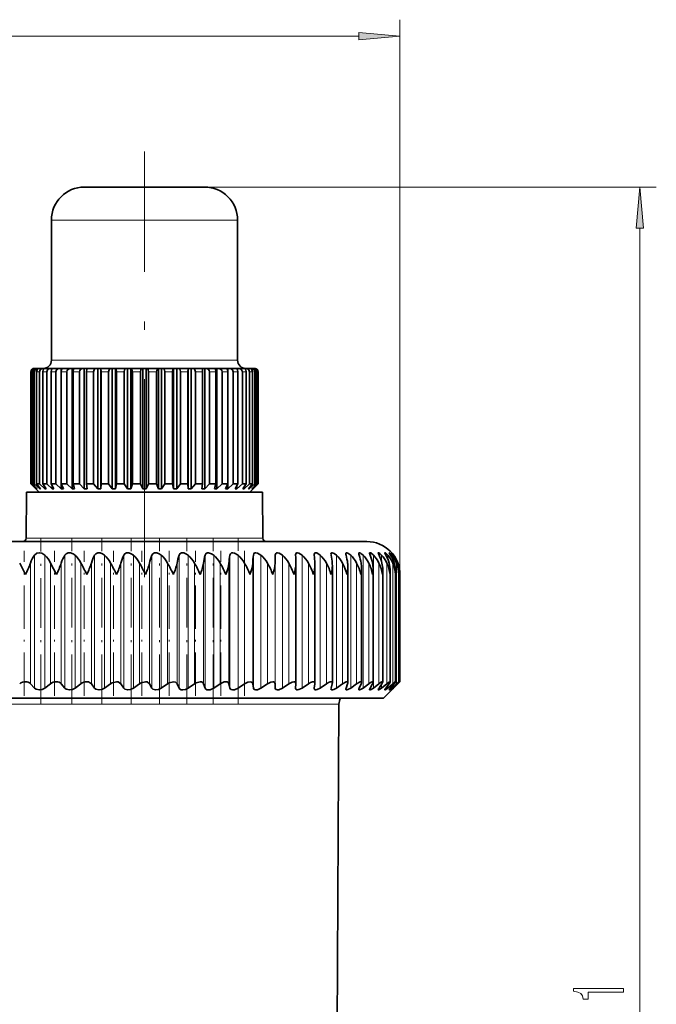
# Model space of a CAD drawing. Extents: x 0 to 210, y 0 to 297.
# Drawn here: x 115 to 154, y 168 to 228 of the extents above; entities that cross this region are included whole.
import ezdxf

# ---------------------------------------------------------------- set-up
doc = ezdxf.new("R2010")
doc.units = 0
doc.linetypes.add('DASHDOT', pattern=[18.5, 12, -3, 0.5, -3])

msp = doc.modelspace()

# ---------------------------------------------------------------- linework, layer by layer
at = {"color": 7, "lineweight": 13}
for p, q in [((138.533264, 193.976868), (138.533264, 227.628159)), ((86.023758, 226.628159), (136.042786, 226.628159)), ((126.683273, 217.476868), (154.089157, 217.476868)), ((118.074928, 215.476868), (117.38327, 215.476868)), ((128.683273, 215.476868), (118.074928, 215.476868)), ((153.089157, 118.967354), (153.089157, 214.986389)), ((118.074928, 206.976868), (117.38327, 206.976868)), ((128.683273, 206.976868), (118.074928, 206.976868)), ((116.172409, 206.276871), (116.137802, 206.276871)), ((116.346687, 206.276871), (116.243568, 206.276871)), ((116.657082, 206.276871), (116.487549, 206.276871)), ((116.977951, 206.276871), (116.864784, 206.276871)), ((117.097275, 206.276871), (116.977951, 206.276871)), ((117.65831, 206.276871), (117.367592, 206.276871)), ((118.328766, 206.276871), (117.985741, 206.276871)), ((119.094986, 206.276871), (118.706635, 206.276871)), ((119.941383, 206.276871), (119.51561, 206.276871)), ((120.850723, 206.276871), (120.396194, 206.276871)), ((121.804489, 206.276871), (121.330467, 206.276871)), ((122.783272, 206.276871), (122.2994, 206.276871)), ((123.767143, 206.276871), (123.283272, 206.276871)), ((124.736076, 206.276871), (124.262054, 206.276871)), ((125.670349, 206.276871), (125.21582, 206.276871)), ((126.550934, 206.276871), (126.12516, 206.276871)), ((127.359909, 206.276871), (126.971558, 206.276871)), ((128.080811, 206.276871), (127.737778, 206.276871)), ((128.698944, 206.276871), (128.408234, 206.276871)), ((129.201752, 206.276871), (128.969269, 206.276871)), ((129.578995, 206.276871), (129.40947, 206.276871)), ((129.822983, 206.276871), (129.719864, 206.276871)), ((129.928741, 206.276871), (129.894135, 206.276871)), ((115.845734, 196.175125), (129.340927, 196.175125)), ((129.340927, 196.175125), (130.22081, 196.175125)), ((116.357872, 187.094666), (116.357872, 195.152771)), ((116.9841, 187.094666), (116.9841, 195.152771)), ((118.199722, 187.094666), (118.199722, 195.152771)), ((118.81514, 187.094666), (118.81514, 195.152771)), ((120.006653, 187.094666), (120.006653, 195.152771)), ((120.608261, 187.094666), (120.608261, 195.152771)), ((121.769867, 187.094666), (121.769867, 195.152771)), ((122.354736, 187.094666), (122.354736, 195.152771)), ((123.480774, 187.094666), (123.480774, 195.152771)), ((124.046059, 187.094666), (124.046059, 195.152771)), ((125.131042, 187.094666), (125.131042, 195.152771)), ((125.673981, 187.094666), (125.673981, 195.152771)), ((126.712624, 187.094666), (126.712624, 195.152771)), ((127.230576, 187.094666), (127.230576, 195.152771)), ((128.217819, 187.094666), (128.217819, 195.152771)), ((128.708252, 187.094666), (128.708252, 195.152771)), ((129.639297, 187.094666), (129.639297, 195.152771)), ((130.099823, 187.094666), (130.099823, 195.152771)), ((130.970123, 187.094666), (130.970123, 195.152771)), ((131.398514, 187.094666), (131.398514, 195.152771)), ((132.597977, 187.094666), (132.597977, 195.152771)), ((133.692383, 187.094666), (133.692383, 195.152771)), ((134.676392, 187.094666), (134.676392, 195.152771)), ((135.545212, 187.094666), (135.545212, 195.152771)), ((136.294617, 187.094666), (136.294617, 195.152771)), ((136.920944, 187.094666), (136.920944, 195.152771)), ((137.421158, 194.736572), (137.421158, 195.152771)), ((137.792816, 194.920273), (137.792816, 195.152771)), ((138.034088, 195.036819), (138.034088, 195.152771)), ((138.143829, 195.119492), (138.143829, 195.152771)), ((116.114746, 187.351593), (116.114746, 194.673584)), ((117.331909, 187.351593), (117.331909, 194.673584)), ((117.978745, 187.351593), (117.978745, 194.673584)), ((119.174896, 187.351593), (119.174896, 194.673584)), ((119.808907, 187.351593), (119.808907, 194.673584)), ((120.978218, 187.351593), (120.978218, 194.673584)), ((121.596313, 187.351593), (121.596313, 194.673584)), ((122.733086, 187.351593), (122.733086, 194.673584)), ((123.332253, 187.351593), (123.332253, 194.673584)), ((124.430954, 187.351593), (124.430954, 194.673584)), ((125.008278, 187.351593), (125.008278, 194.673584)), ((126.063553, 187.351593), (126.063553, 194.673584)), ((126.616219, 187.351593), (126.616219, 194.673584)), ((127.622925, 187.351593), (127.622925, 194.673584)), ((128.148239, 187.351593), (128.148239, 194.673584)), ((129.101471, 187.351593), (129.101471, 194.673584)), ((129.596878, 187.351593), (129.596878, 194.673584)), ((130.491989, 187.351593), (130.491989, 194.673584)), ((130.955078, 187.351593), (130.955078, 194.673584)), ((131.78772, 187.351593), (131.78772, 194.673584)), ((132.98233, 187.351593), (132.98233, 194.673584)), ((134.069992, 187.351593), (134.069992, 194.673584)), ((135.045441, 187.351593), (135.045441, 194.673584)), ((135.9039, 187.351593), (135.9039, 194.673584)), ((136.64119, 187.351593), (136.64119, 194.673584)), ((137.253723, 187.351593), (137.253723, 194.673584)), ((137.738495, 187.351593), (137.738495, 194.673584)), ((138.093185, 187.351593), (138.093185, 194.673584)), ((138.31604, 187.351593), (138.31604, 194.673584)), ((138.40596, 194.530121), (138.40596, 194.673584)), ((137.421158, 187.094666), (137.421158, 187.326965)), ((137.792816, 187.094666), (137.792816, 187.240387)), ((138.034088, 187.094666), (138.034088, 187.172897)), ((138.143829, 187.094666), (138.143829, 187.118347)), ((138.40596, 187.351593), (138.40596, 187.398834)), ((131.918274, 186.114975), (87.23494, 186.114975)), ((131.918274, 186.114975), (134.831604, 186.114975))]:
    msp.add_line(p, q, dxfattribs=at)
at = {"color": 7, "linetype": 'DASHDOT', "lineweight": 13}
msp.add_line((123.033272, 193.826874), (123.033272, 219.626862), dxfattribs=at)
at = {"color": 7, "lineweight": 35}
for p, q in [((119.830093, 217.476868), (119.38327, 217.476868)), ((126.683273, 217.476868), (119.830093, 217.476868)), ((117.38327, 206.976868), (117.38327, 215.476868)), ((128.683273, 206.976868), (128.683273, 215.476868)), ((116.137802, 199.476868), (116.137802, 206.276871)), ((116.172409, 199.476868), (116.172409, 206.276871)), ((116.243568, 199.476868), (116.243568, 206.276871)), ((116.38176, 206.476868), (116.334953, 206.476868)), ((116.346687, 199.476868), (116.346687, 206.276871)), ((116.424507, 206.476868), (116.38176, 206.476868)), ((116.56398, 206.476868), (116.424507, 206.476868)), ((116.487549, 199.476868), (116.487549, 206.276871)), ((116.64859, 206.476868), (116.56398, 206.476868)), ((116.877884, 206.476868), (116.64859, 206.476868)), ((116.657082, 199.476868), (116.657082, 206.276871)), ((116.864784, 199.476868), (116.864784, 206.276871)), ((116.988846, 206.476868), (116.877884, 206.476868)), ((117.002266, 206.476868), (116.988846, 206.476868)), ((117.153465, 206.476868), (117.002647, 206.476868)), ((117.097275, 199.476868), (117.097275, 206.276871)), ((117.317101, 206.476868), (117.153465, 206.476868)), ((117.427574, 206.476868), (117.317101, 206.476868)), ((117.367592, 199.476868), (117.367592, 206.276871)), ((117.427574, 206.454132), (117.427574, 206.476868)), ((117.478836, 206.476868), (117.427574, 206.476868)), ((117.872681, 206.476868), (117.479477, 206.476868)), ((117.65831, 199.476868), (117.65831, 206.276871)), ((117.980408, 206.476868), (117.872681, 206.476868)), ((117.980408, 199.176865), (117.980408, 206.476868)), ((118.068863, 206.476868), (117.980408, 206.476868)), ((117.985741, 199.476868), (117.985741, 206.276871)), ((118.533318, 206.476868), (118.069359, 206.476868)), ((118.328766, 199.476868), (118.328766, 206.276871)), ((118.636108, 206.476868), (118.533318, 206.476868)), ((118.636108, 199.176865), (118.636108, 206.476868)), ((118.76001, 206.476868), (118.636108, 206.476868)), ((118.706635, 199.476868), (118.706635, 206.276871)), ((119.285561, 206.476868), (118.7603, 206.476868)), ((119.094986, 199.476868), (119.094986, 206.276871)), ((119.381325, 206.476868), (119.285561, 206.476868)), ((119.381325, 199.176865), (119.381325, 206.476868)), ((119.538116, 206.476868), (119.381325, 206.476868)), ((119.51561, 199.476868), (119.51561, 206.276871)), ((120.11409, 206.476868), (119.538216, 206.476868)), ((119.941383, 199.476868), (119.941383, 206.276871)), ((120.200882, 206.476868), (120.11409, 206.476868)), ((120.200882, 199.176865), (120.200882, 206.476868)), ((120.382812, 206.476868), (120.200882, 206.476868)), ((120.382812, 199.176865), (120.382812, 206.476868)), ((120.382812, 206.476868), (120.387291, 206.476868)), ((121.002052, 206.476868), (120.387291, 206.476868)), ((120.396194, 199.476868), (120.396194, 206.276871)), ((120.850723, 199.476868), (120.850723, 206.276871)), ((121.078102, 206.476868), (121.002052, 206.476868)), ((121.078102, 199.176865), (121.078102, 206.476868)), ((121.269997, 206.476868), (121.078102, 206.476868)), ((121.269997, 199.176865), (121.269997, 206.476868)), ((121.269997, 206.476868), (121.290222, 206.476868)), ((121.931366, 206.476868), (121.290222, 206.476868)), ((121.330467, 199.476868), (121.330467, 206.276871)), ((121.804489, 199.476868), (121.804489, 206.276871)), ((121.995117, 206.476868), (121.931366, 206.476868)), ((121.995117, 199.176865), (121.995117, 206.476868)), ((122.193085, 206.476868), (121.995117, 206.476868)), ((122.193085, 199.176865), (122.193085, 206.476868)), ((122.193085, 206.476868), (122.228638, 206.476868)), ((122.883102, 206.476868), (122.228638, 206.476868)), ((122.2994, 199.476868), (122.2994, 206.276871)), ((122.783272, 199.476868), (122.783272, 206.276871)), ((122.933273, 206.476868), (122.883102, 206.476868)), ((122.933273, 199.176865), (122.933273, 206.476868)), ((123.13327, 206.476868), (122.933273, 206.476868)), ((123.13327, 199.176865), (123.13327, 206.476868)), ((123.13327, 206.476868), (123.183441, 206.476868)), ((123.837906, 206.476868), (123.183441, 206.476868)), ((123.283272, 199.476868), (123.283272, 206.276871)), ((123.767143, 199.476868), (123.767143, 206.276871)), ((123.873459, 206.476868), (123.837906, 206.476868)), ((123.873459, 199.176865), (123.873459, 206.476868)), ((124.071426, 206.476868), (123.873459, 206.476868)), ((124.071426, 199.176865), (124.071426, 206.476868)), ((124.071426, 206.476868), (124.135178, 206.476868)), ((124.776321, 206.476868), (124.135178, 206.476868)), ((124.262054, 199.476868), (124.262054, 206.276871)), ((124.736076, 199.476868), (124.736076, 206.276871)), ((124.796547, 206.476868), (124.776321, 206.476868)), ((124.796547, 199.176865), (124.796547, 206.476868)), ((124.988441, 206.476868), (124.796547, 206.476868)), ((124.988441, 199.176865), (124.988441, 206.476868)), ((124.988441, 206.476868), (125.064491, 206.476868)), ((125.679253, 206.476868), (125.064491, 206.476868)), ((125.21582, 199.476868), (125.21582, 206.276871)), ((125.670349, 199.476868), (125.670349, 206.276871)), ((125.683731, 206.476868), (125.679253, 206.476868)), ((125.683731, 199.176865), (125.683731, 206.476868)), ((125.865662, 206.476868), (125.683731, 206.476868)), ((125.865662, 199.176865), (125.865662, 206.476868)), ((125.865662, 206.476868), (125.952454, 206.476868)), ((126.528328, 206.476868), (125.952454, 206.476868)), ((126.12516, 199.476868), (126.12516, 206.276871)), ((126.685219, 206.476868), (126.528427, 206.476868)), ((126.550934, 199.476868), (126.550934, 206.276871)), ((126.685219, 199.176865), (126.685219, 206.476868)), ((126.685219, 206.476868), (126.780983, 206.476868)), ((127.306244, 206.476868), (126.780983, 206.476868)), ((126.971558, 199.476868), (126.971558, 206.276871)), ((127.430435, 206.476868), (127.306534, 206.476868)), ((127.359909, 199.476868), (127.359909, 206.276871)), ((127.430435, 199.176865), (127.430435, 206.476868)), ((127.430435, 206.476868), (127.533226, 206.476868)), ((127.997185, 206.476868), (127.533226, 206.476868)), ((127.737778, 199.476868), (127.737778, 206.276871)), ((128.086136, 206.476868), (127.997681, 206.476868)), ((128.080811, 199.476868), (128.080811, 206.276871)), ((128.086136, 199.176865), (128.086136, 206.476868)), ((128.086136, 206.476868), (128.193863, 206.476868)), ((128.587067, 206.476868), (128.193863, 206.476868)), ((128.408234, 199.476868), (128.408234, 206.276871)), ((128.638977, 206.476868), (128.587708, 206.476868)), ((128.638977, 206.454132), (128.638977, 206.476868)), ((128.638977, 206.476868), (128.749435, 206.476868)), ((128.698944, 199.476868), (128.698944, 206.276871)), ((129.063889, 206.476868), (128.749435, 206.476868)), ((128.969269, 199.476868), (128.969269, 206.276871)), ((129.077698, 206.476868), (129.06427, 206.476868)), ((129.077698, 206.476868), (129.18866, 206.476868)), ((129.417953, 206.476868), (129.18866, 206.476868)), ((129.201752, 199.476868), (129.201752, 206.276871)), ((129.40947, 199.476868), (129.40947, 206.276871)), ((129.417953, 206.476868), (129.502563, 206.476868)), ((129.642044, 206.476868), (129.502563, 206.476868)), ((129.578995, 199.476868), (129.578995, 206.276871)), ((129.642044, 206.476868), (129.684784, 206.476868)), ((129.731583, 206.476868), (129.684784, 206.476868)), ((129.719864, 199.476868), (129.719864, 206.276871)), ((129.822983, 199.476868), (129.822983, 206.276871)), ((129.894135, 199.476868), (129.894135, 206.276871)), ((129.928741, 199.476868), (129.928741, 206.276871)), ((129.928741, 199.476868), (129.928741, 206.276871)), ((116.434029, 199.176865), (116.137802, 199.476868)), ((116.172409, 199.476868), (116.137802, 199.476868)), ((116.486969, 199.176865), (116.172409, 199.476868)), ((116.515434, 199.176865), (116.243568, 199.476868)), ((116.346687, 199.476868), (116.243568, 199.476868)), ((116.673172, 199.176865), (116.346687, 199.476868)), ((116.729515, 199.176865), (116.487549, 199.476868)), ((116.657082, 199.476868), (116.487549, 199.476868)), ((116.988846, 199.176865), (116.657082, 199.476868)), ((117.07193, 199.176865), (116.864784, 199.476868)), ((116.977951, 199.476868), (116.864784, 199.476868)), ((117.097275, 199.476868), (116.977951, 199.476868)), ((117.427574, 199.176865), (117.097275, 199.476868)), ((117.535698, 199.176865), (117.367592, 199.476868)), ((117.65831, 199.476868), (117.367592, 199.476868)), ((117.980408, 199.176865), (117.65831, 199.476868)), ((118.111382, 199.176865), (117.985741, 199.476868)), ((118.328766, 199.476868), (117.985741, 199.476868)), ((118.636108, 199.176865), (118.328766, 199.476868)), ((118.787262, 199.176865), (118.706635, 199.476868)), ((119.094986, 199.476868), (118.706635, 199.476868)), ((119.381325, 199.176865), (119.094986, 199.476868)), ((119.549576, 199.176865), (119.51561, 199.476868)), ((119.941383, 199.476868), (119.51561, 199.476868)), ((120.200882, 199.176865), (119.941383, 199.476868)), ((120.382812, 199.176865), (120.396194, 199.476868)), ((120.850723, 199.476868), (120.396194, 199.476868)), ((121.078102, 199.176865), (120.850723, 199.476868)), ((121.269997, 199.176865), (121.330467, 199.476868)), ((121.804489, 199.476868), (121.330467, 199.476868)), ((121.995117, 199.176865), (121.804489, 199.476868)), ((122.193085, 199.176865), (122.2994, 199.476868)), ((122.783272, 199.476868), (122.2994, 199.476868)), ((122.933273, 199.176865), (122.783272, 199.476868)), ((123.13327, 199.176865), (123.283272, 199.476868)), ((123.767143, 199.476868), (123.283272, 199.476868)), ((123.873459, 199.176865), (123.767143, 199.476868)), ((124.071426, 199.176865), (124.262054, 199.476868)), ((124.736076, 199.476868), (124.262054, 199.476868)), ((124.796547, 199.176865), (124.736076, 199.476868)), ((124.988441, 199.176865), (125.21582, 199.476868)), ((125.670349, 199.476868), (125.21582, 199.476868)), ((125.683731, 199.176865), (125.670349, 199.476868)), ((125.865662, 199.176865), (126.12516, 199.476868)), ((126.550934, 199.476868), (126.12516, 199.476868)), ((126.516968, 199.176865), (126.550934, 199.476868)), ((126.685219, 199.176865), (126.971558, 199.476868)), ((127.359909, 199.476868), (126.971558, 199.476868)), ((127.279282, 199.176865), (127.359909, 199.476868)), ((127.430435, 199.176865), (127.737778, 199.476868)), ((128.080811, 199.476868), (127.737778, 199.476868)), ((127.955162, 199.176865), (128.080811, 199.476868)), ((128.086136, 199.176865), (128.408234, 199.476868)), ((128.698944, 199.476868), (128.408234, 199.476868)), ((128.530838, 199.176865), (128.698944, 199.476868)), ((128.638977, 199.176865), (128.969269, 199.476868)), ((129.201752, 199.476868), (128.969269, 199.476868)), ((128.994614, 199.176865), (129.201752, 199.476868)), ((129.077698, 199.176865), (129.40947, 199.476868)), ((129.337021, 199.176865), (129.578995, 199.476868)), ((129.393372, 199.176865), (129.719864, 199.476868)), ((129.578995, 199.476868), (129.40947, 199.476868)), ((129.551117, 199.176865), (129.822983, 199.476868)), ((129.579575, 199.176865), (129.894135, 199.476868)), ((129.632507, 199.176865), (129.928741, 199.476868)), ((129.822983, 199.476868), (129.719864, 199.476868)), ((129.928741, 199.476868), (129.894135, 199.476868)), ((115.870178, 198.976868), (115.845734, 196.175125)), ((115.870178, 198.976868), (129.319473, 198.976868)), ((116.63327, 198.976868), (116.433273, 199.176865)), ((116.486969, 199.176865), (116.486969, 199.20813)), ((116.515434, 199.176865), (116.486969, 199.176865)), ((116.673172, 199.176865), (116.673172, 199.24646)), ((116.729515, 199.176865), (116.673172, 199.176865)), ((116.988846, 199.176865), (116.988846, 199.296829)), ((117.07193, 199.176865), (116.988846, 199.176865)), ((117.427574, 199.176865), (117.427574, 199.369492)), ((117.535698, 199.176865), (117.427574, 199.176865)), ((118.111382, 199.176865), (117.980408, 199.176865)), ((118.787262, 199.176865), (118.636108, 199.176865)), ((119.549576, 199.176865), (119.381325, 199.176865)), ((120.382812, 199.176865), (120.200882, 199.176865)), ((121.269997, 199.176865), (121.078102, 199.176865)), ((122.193085, 199.176865), (121.995117, 199.176865)), ((123.13327, 199.176865), (122.933273, 199.176865)), ((124.071426, 199.176865), (123.873459, 199.176865)), ((124.988441, 199.176865), (124.796547, 199.176865)), ((125.865662, 199.176865), (125.683731, 199.176865)), ((126.685219, 199.176865), (126.516968, 199.176865)), ((127.430435, 199.176865), (127.279282, 199.176865)), ((128.086136, 199.176865), (127.955162, 199.176865)), ((128.638977, 199.176865), (128.530838, 199.176865)), ((128.638977, 199.176865), (128.638977, 199.369492)), ((129.077698, 199.176865), (128.994614, 199.176865)), ((129.077698, 199.176865), (129.077698, 199.296829)), ((129.319473, 198.976868), (130.196365, 198.976868)), ((129.393372, 199.176865), (129.337021, 199.176865)), ((129.393372, 199.176865), (129.393372, 199.24646)), ((129.433273, 198.976868), (129.63327, 199.176865)), ((129.579575, 199.176865), (129.551117, 199.176865)), ((129.579575, 199.176865), (129.579575, 199.20813)), ((130.196365, 198.976868), (130.22081, 196.175125)), ((85.533272, 195.976868), (133.411621, 195.976868)), ((133.411621, 195.976868), (136.533264, 195.976868)), ((132.203568, 195.166443), (132.203812, 195.152771)), ((133.331802, 195.194077), (133.334366, 195.152771)), ((115.808594, 193.976868), (115.458237, 194.673584)), ((117.686127, 193.976868), (117.331909, 194.673584)), ((132.216476, 194.645523), (132.216217, 194.673584)), ((132.216476, 187.361771), (132.216476, 194.645523)), ((133.376724, 194.58255), (133.374161, 194.673584)), ((133.376724, 187.38295), (133.376724, 194.58255)), ((134.430573, 187.402145), (134.430573, 194.518341)), ((135.073975, 194.618622), (135.045441, 194.673584)), ((135.372864, 187.419342), (135.372864, 194.453079)), ((136.199005, 187.434387), (136.199005, 194.386856)), ((136.904968, 187.447235), (136.904968, 194.319733)), ((137.487335, 187.45784), (137.487335, 194.25209)), ((137.943253, 187.466141), (137.943253, 194.183823)), ((138.270508, 187.472076), (138.270508, 194.115021)), ((138.466278, 193.976868), (138.467499, 194.046082)), ((138.467499, 187.475662), (138.467499, 194.046082)), ((138.533264, 187.476868), (138.533264, 193.976868)), ((116.357872, 187.094666), (116.114746, 187.351593)), ((116.9841, 187.094666), (117.331909, 187.351593)), ((118.199722, 187.094666), (117.978745, 187.351593)), ((118.81514, 187.094666), (119.174896, 187.351593)), ((120.006653, 187.094666), (119.808907, 187.351593)), ((120.608261, 187.094666), (120.978218, 187.351593)), ((121.769867, 187.094666), (121.596313, 187.351593)), ((122.354736, 187.094666), (122.733086, 187.351593)), ((123.480774, 187.094666), (123.332253, 187.351593)), ((124.046059, 187.094666), (124.430954, 187.351593)), ((125.131042, 187.094666), (125.008278, 187.351593)), ((125.673981, 187.094666), (126.063553, 187.351593)), ((126.712624, 187.094666), (126.616219, 187.351593)), ((127.230576, 187.094666), (127.622925, 187.351593)), ((128.217819, 187.094666), (128.148239, 187.351593)), ((128.708252, 187.094666), (129.101471, 187.351593)), ((129.639297, 187.094666), (129.596878, 187.351593)), ((130.099823, 187.094666), (130.491989, 187.351593)), ((130.970123, 187.094666), (130.955078, 187.351593)), ((131.398514, 187.094666), (131.78772, 187.351593)), ((132.203568, 187.08461), (132.203812, 187.094666)), ((132.203812, 187.094666), (132.216217, 187.351593)), ((132.216476, 187.361771), (132.216217, 187.351593)), ((132.597977, 187.094666), (132.98233, 187.351593)), ((133.331802, 187.063797), (133.334366, 187.094666)), ((133.334366, 187.094666), (133.374161, 187.351593)), ((133.376724, 187.38295), (133.374161, 187.351593)), ((133.692383, 187.094666), (134.069992, 187.351593)), ((134.356277, 187.094666), (134.423264, 187.351593)), ((134.676392, 187.094666), (135.045441, 187.351593)), ((135.264557, 187.094666), (135.358414, 187.351593)), ((135.545212, 187.094666), (135.9039, 187.351593)), ((136.054779, 187.094666), (136.175049, 187.351593)), ((136.294617, 187.094666), (136.64119, 187.351593)), ((136.723114, 187.094666), (136.869186, 187.351593)), ((136.920944, 187.094666), (137.253723, 187.351593)), ((137.266281, 187.094666), (137.437469, 187.351593)), ((137.421158, 187.094666), (137.738495, 187.351593)), ((138.533264, 187.476868), (137.533264, 186.476868)), ((137.681641, 187.094666), (137.877106, 187.351593)), ((137.792816, 187.094666), (138.093185, 187.351593)), ((137.967163, 187.094666), (138.185959, 187.351593)), ((138.034088, 187.094666), (138.31604, 187.351593)), ((138.12149, 187.094666), (138.362534, 187.351593)), ((138.143829, 187.094666), (138.40596, 187.351593)), ((138.533264, 187.476868), (138.40596, 187.351593)), ((138.466278, 187.476868), (138.467499, 187.475662)), ((84.533272, 186.476868), (137.533264, 186.476868)), ((134.541489, 136.138351), (134.831604, 186.114975))]:
    msp.add_line(p, q, dxfattribs=at)
at = {"color": 7, "linetype": 'DASHDOT', "lineweight": 13, "ltscale": 0.250529}
msp.add_line((116.750847, 186.113922), (116.750847, 196.135101), dxfattribs=at)
at = {"color": 7, "linetype": 'DASHDOT', "lineweight": 13, "ltscale": 0.25111}
msp.add_line((118.613297, 186.11203), (118.613297, 196.156448), dxfattribs=at)
at = {"color": 7, "linetype": 'DASHDOT', "lineweight": 13, "ltscale": 0.251109}
msp.add_line((120.438828, 186.112091), (120.438828, 196.156433), dxfattribs=at)
at = {"color": 7, "linetype": 'DASHDOT', "lineweight": 13, "ltscale": 0.251106}
msp.add_line((122.218529, 186.112152), (122.218529, 196.156403), dxfattribs=at)
at = {"color": 7, "linetype": 'DASHDOT', "lineweight": 13, "ltscale": 0.251105}
msp.add_line((123.943741, 186.112183), (123.943741, 196.156387), dxfattribs=at)
at = {"color": 7, "linetype": 'DASHDOT', "lineweight": 13, "ltscale": 0.251103}
msp.add_line((125.606049, 186.112228), (125.606049, 196.156357), dxfattribs=at)
at = {"color": 7, "linetype": 'DASHDOT', "lineweight": 13, "ltscale": 0.251102}
msp.add_line((127.197365, 186.112259), (127.197365, 196.156342), dxfattribs=at)
at = {"color": 7, "linetype": 'DASHDOT', "lineweight": 13, "ltscale": 0.251548}
msp.add_line((128.70993, 186.110794), (128.70993, 196.172729), dxfattribs=at)
at = {"color": 7, "linetype": 'DASHDOT', "lineweight": 13, "ltscale": 0.21967}
msp.add_line((115.721771, 186.619034), (115.721771, 195.405823), dxfattribs=at)
at = {"color": 7, "linetype": 'DASHDOT', "lineweight": 13, "ltscale": 0.219674}
msp.add_line((117.565163, 186.618866), (117.565163, 195.405838), dxfattribs=at)
at = {"color": 7, "linetype": 'DASHDOT', "lineweight": 13, "ltscale": 0.219679}
msp.add_line((119.376732, 186.618698), (119.376732, 195.405853), dxfattribs=at)
at = {"color": 7, "linetype": 'DASHDOT', "lineweight": 13, "ltscale": 0.21966}
for p, q in [((121.147652, 186.619385), (121.147652, 195.405792)), ((122.869293, 186.619385), (122.869293, 195.405792)), ((124.533272, 186.619385), (124.533272, 195.405792)), ((126.131477, 186.619385), (126.131477, 195.405792)), ((127.656128, 186.619385), (127.656128, 195.405792)), ((129.099792, 186.619385), (129.099792, 195.405792))]:
    msp.add_line(p, q, dxfattribs=at)
at = {"color": 7, "lineweight": 13}
for points in [[(136.042786, 226.410278), (138.533264, 226.628159), (136.042786, 226.846039)], [(153.307037, 214.986389), (153.089157, 217.476868), (152.871277, 214.986389)], [(152.089157, 168.641571), (152.089157, 168.877594), (149.067535, 168.877594), (149.067535, 168.701218), (149.331238, 168.654541), (149.508469, 168.561157), (149.612213, 168.418518), (149.64679, 168.22139), (149.953705, 168.22139), (149.953705, 168.641571)]]:
    msp.add_lwpolyline(points, close=True, dxfattribs=at)
at = {"color": 7, "lineweight": 35}
for points in [[(116.243568, 206.276871), (116.278152, 206.394608), (116.368484, 206.467087), (116.424507, 206.476868)], [(116.346687, 206.276871), (116.388222, 206.394608), (116.496696, 206.467087), (116.56398, 206.476868)], [(116.487549, 206.276871), (116.518333, 206.394608), (116.598732, 206.467087), (116.64859, 206.476868)], [(116.657082, 206.276871), (116.699287, 206.394608), (116.809517, 206.467087), (116.877884, 206.476868)], [(116.864784, 206.276871), (116.891144, 206.394608), (116.92157, 206.438736), (116.959961, 206.467087), (117.002647, 206.476868)], [(117.097275, 206.276871), (117.139297, 206.394608), (117.249039, 206.467087), (117.317101, 206.476868)], [(117.367592, 206.276871), (117.388985, 206.394608), (117.413681, 206.438736), (117.444832, 206.467087), (117.479477, 206.476868)], [(117.65831, 206.276871), (117.699287, 206.394608), (117.806305, 206.467087), (117.872681, 206.476868)], [(117.985741, 206.276871), (118.001724, 206.394608), (118.02018, 206.438736), (118.043472, 206.467087), (118.069359, 206.476868)], [(118.706635, 206.276871), (118.728737, 206.438736), (118.743683, 206.467087), (118.7547, 206.475769), (118.7603, 206.476868)], [(119.51561, 206.276871), (119.524925, 206.438736), (119.531219, 206.467087), (119.534294, 206.473846), (119.535858, 206.475769), (119.538216, 206.476868)], [(119.941383, 206.276871), (119.974396, 206.394608), (120.060616, 206.467087), (120.11409, 206.476868)], [(120.396194, 206.276871), (120.390045, 206.467087), (120.388214, 206.475769), (120.387291, 206.476868)], [(120.850723, 206.276871), (120.879646, 206.394608), (120.9552, 206.467087), (121.002052, 206.476868)], [(121.330467, 206.276871), (121.313889, 206.438736), (121.302681, 206.467087), (121.297211, 206.473846), (121.294426, 206.475769), (121.290222, 206.476868)], [(121.804489, 206.276871), (121.828743, 206.394608), (121.85675, 206.438736), (121.892082, 206.467087), (121.931366, 206.476868)], [(122.2994, 206.276871), (122.270256, 206.438736), (122.250549, 206.467087), (122.236023, 206.475769), (122.228638, 206.476868)], [(122.783272, 206.276871), (122.802353, 206.394608), (122.824394, 206.438736), (122.852196, 206.467087), (122.883102, 206.476868)], [(123.283272, 206.276871), (123.264191, 206.394608), (123.242149, 206.438736), (123.214348, 206.467087), (123.183441, 206.476868)], [(123.767143, 206.276871), (123.796288, 206.438736), (123.815994, 206.467087), (123.830521, 206.475769), (123.837906, 206.476868)], [(124.262054, 206.276871), (124.237801, 206.394608), (124.209793, 206.438736), (124.174461, 206.467087), (124.135178, 206.476868)], [(124.736076, 206.276871), (124.752655, 206.438736), (124.763863, 206.467087), (124.769333, 206.473846), (124.772118, 206.475769), (124.776321, 206.476868)], [(125.21582, 206.276871), (125.186897, 206.394608), (125.111343, 206.467087), (125.064491, 206.476868)], [(125.670349, 206.276871), (125.676498, 206.467087), (125.678329, 206.475769), (125.679253, 206.476868)], [(126.12516, 206.276871), (126.092148, 206.394608), (126.005928, 206.467087), (125.952454, 206.476868)], [(126.550934, 206.276871), (126.541618, 206.438736), (126.535324, 206.467087), (126.532249, 206.473846), (126.530685, 206.475769), (126.528328, 206.476868)], [(127.359909, 206.276871), (127.337807, 206.438736), (127.322861, 206.467087), (127.311844, 206.475769), (127.306244, 206.476868)], [(128.080811, 206.276871), (128.064819, 206.394608), (128.046356, 206.438736), (128.023071, 206.467087), (127.997185, 206.476868)], [(128.408234, 206.276871), (128.367249, 206.394608), (128.260239, 206.467087), (128.193863, 206.476868)], [(128.698944, 206.276871), (128.677567, 206.394608), (128.652863, 206.438736), (128.621704, 206.467087), (128.587067, 206.476868)], [(128.969269, 206.276871), (128.927246, 206.394608), (128.817505, 206.467087), (128.749435, 206.476868)], [(129.201752, 206.276871), (129.1754, 206.394608), (129.144974, 206.438736), (129.106583, 206.467087), (129.063889, 206.476868)], [(129.40947, 206.276871), (129.367249, 206.394608), (129.257019, 206.467087), (129.18866, 206.476868)], [(129.578995, 206.276871), (129.548203, 206.394608), (129.467819, 206.467087), (129.417953, 206.476868)], [(129.719864, 206.276871), (129.678314, 206.394608), (129.569839, 206.467087), (129.502563, 206.476868)], [(129.822983, 206.276871), (129.788391, 206.394608), (129.698059, 206.467087), (129.642044, 206.476868)], [(116.9841, 195.152771), (116.798813, 195.272522), (116.647743, 195.299744), (116.503426, 195.272034), (116.357872, 195.152771)], [(118.81514, 195.152771), (118.696312, 195.241058), (118.551651, 195.29274), (118.401741, 195.292542), (118.279533, 195.239548), (118.199722, 195.152771)], [(120.608261, 195.152771), (120.48719, 195.241089), (120.342941, 195.292694), (120.195717, 195.29245), (120.079521, 195.239258), (120.006653, 195.152771)], [(122.354736, 195.152771), (122.231995, 195.241119), (122.088844, 195.292664), (121.945061, 195.292358), (121.835495, 195.238953), (121.769867, 195.152771)], [(124.046059, 195.152771), (123.922218, 195.241165), (123.780846, 195.292633), (123.641273, 195.292236), (123.53891, 195.238663), (123.480774, 195.152771)], [(125.673981, 195.152771), (125.549637, 195.241226), (125.410706, 195.292603), (125.2761, 195.29213), (125.181473, 195.238388), (125.131042, 195.152771)], [(127.230576, 195.152771), (127.106323, 195.241287), (126.925156, 195.29895), (126.841583, 195.292007), (126.75518, 195.238129), (126.712624, 195.152771)], [(128.708252, 195.152771), (128.496674, 195.280457), (128.385971, 195.299728), (128.307419, 195.283356), (128.252365, 195.237885), (128.217819, 195.152771)], [(130.099823, 195.152771), (129.892349, 195.280396), (129.786255, 195.299728), (129.713791, 195.283173), (129.665741, 195.237671), (129.639297, 195.152771)], [(131.398514, 195.152771), (131.196045, 195.280304), (131.095215, 195.299713), (131.035461, 195.286407), (130.995239, 195.249741), (130.98172, 195.221329), (130.970123, 195.152771)], [(132.597977, 195.152771), (132.406906, 195.278168), (132.313293, 195.299698), (132.251328, 195.28537), (132.214386, 195.238724), (132.203568, 195.166443)], [(133.692383, 195.152771), (133.481613, 195.287979), (133.403442, 195.29895), (133.373535, 195.290146), (133.349091, 195.267975), (133.339035, 195.246979), (133.331802, 195.194077)], [(134.676392, 195.152771), (134.532715, 195.261276), (134.428284, 195.299103), (134.388245, 195.295258), (134.36554, 195.279144), (134.355972, 195.262436), (134.348969, 195.218201)], [(135.545212, 195.152771), (135.377716, 195.27742), (135.304138, 195.299683), (135.272842, 195.293076), (135.25502, 195.271057), (135.250107, 195.238953)], [(136.294617, 195.152771), (136.168564, 195.258224), (136.108826, 195.290131), (136.071411, 195.299561), (136.05658, 195.298599), (136.040619, 195.289749), (136.035049, 195.281006), (136.030823, 195.2565)], [(136.920944, 195.152771), (136.756897, 195.285736), (136.723969, 195.298264), (136.71077, 195.299713), (136.696335, 195.295288), (136.691254, 195.289398), (136.687332, 195.270935)], [(137.421158, 195.152771), (137.305344, 195.261536), (137.255676, 195.292816), (137.233704, 195.299606), (137.2258, 195.298981), (137.218445, 195.292892), (137.2164, 195.282394)], [(137.2164, 195.282394), (137.223541, 195.249329), (137.266281, 195.152771)], [(137.792816, 195.152771), (137.64975, 195.288391), (137.629059, 195.298721), (137.622009, 195.299683), (137.618378, 195.298447), (137.616211, 195.295532), (137.615479, 195.290924)], [(137.615479, 195.290924), (137.616196, 195.284653), (137.621643, 195.267639), (137.681641, 195.152771)], [(138.034088, 195.152771), (137.93573, 195.261719), (137.899094, 195.292999), (137.887817, 195.299286), (137.885422, 195.299728), (137.883453, 195.299103), (137.882629, 195.29657)], [(137.882629, 195.29657), (137.883148, 195.293213), (137.887146, 195.283127), (137.967163, 195.152771)], [(138.143829, 195.152771), (138.022583, 195.295502), (138.018417, 195.29895), (138.016525, 195.299393)], [(138.016525, 195.299393), (138.017014, 195.297928), (138.020889, 195.291641), (138.12149, 195.152771)], [(116.9841, 187.094666), (116.826874, 187.009888), (116.647003, 186.976868), (116.449478, 187.02478), (116.357872, 187.094666)], [(118.81514, 187.094666), (118.655037, 187.01001), (118.475197, 186.976868), (118.284378, 187.025055), (118.199722, 187.094666)], [(119.531242, 187.476868), (119.63765, 187.463379), (119.808907, 187.351593)], [(120.608261, 187.094666), (120.446083, 187.010132), (120.267128, 186.976868), (120.084, 187.025314), (120.006653, 187.094666)], [(121.334953, 187.476868), (121.076515, 187.410248), (120.978218, 187.351593)], [(121.334953, 187.476868), (121.437752, 187.463379), (121.596313, 187.351593)], [(122.354736, 187.094666), (122.191284, 187.010284), (122.014061, 186.976868), (121.839592, 187.025589), (121.769867, 187.094666)], [(123.088478, 187.476868), (122.833054, 187.410339), (122.733086, 187.351593)], [(123.088478, 187.476868), (123.187149, 187.463348), (123.332253, 187.351593)], [(124.046059, 187.094666), (123.882133, 187.010422), (123.707504, 186.976868), (123.542618, 187.025848), (123.480774, 187.094666)], [(124.783272, 187.476868), (124.532104, 187.410446), (124.430954, 187.351593)], [(124.783272, 187.476868), (124.903969, 187.453217), (125.008278, 187.351593)], [(125.673981, 187.094666), (125.510376, 187.010559), (125.339226, 186.976868), (125.253036, 186.989731), (125.184776, 187.026093), (125.131042, 187.094666)], [(126.411079, 187.476868), (126.165382, 187.410538), (126.063553, 187.351593)], [(126.411079, 187.476868), (126.498611, 187.463806), (126.565865, 187.425949), (126.616219, 187.351593)], [(127.230576, 187.094666), (127.011398, 186.99234), (126.901276, 186.976868), (126.820137, 186.989868), (126.75808, 187.026321), (126.712624, 187.094666)], [(127.963959, 187.476868), (127.865021, 187.463684), (127.622925, 187.351593)], [(127.963959, 187.476868), (128.046082, 187.463806), (128.10672, 187.425949), (128.148239, 187.351593)], [(128.708252, 187.094666), (128.492294, 186.992401), (128.386063, 186.976883), (128.289398, 186.999756), (128.254868, 187.02652), (128.217819, 187.094666)], [(129.434357, 187.476868), (129.306198, 187.453827), (129.101471, 187.351593)], [(129.434357, 187.476868), (129.531357, 187.453705), (129.564392, 187.425964), (129.596878, 187.351593)], [(130.099823, 187.094666), (129.888, 186.992462), (129.786362, 186.976883), (129.697723, 186.999939), (129.667816, 187.026703), (129.639297, 187.094666)], [(130.815125, 187.476868), (130.693176, 187.453857), (130.491989, 187.351593)], [(130.815125, 187.476868), (130.891907, 187.460602), (130.938339, 187.415344), (130.955078, 187.351593)], [(131.398514, 187.094666), (131.191849, 186.992508), (131.095352, 186.976883), (131.015182, 187.000122), (130.990067, 187.026855), (130.970123, 187.094666)], [(132.099487, 187.476868), (131.98436, 187.453857), (131.78772, 187.351593)], [(132.099487, 187.476868), (132.154877, 187.467422), (132.199631, 187.430511), (132.216476, 187.361771)], [(132.597977, 187.094666), (132.40239, 186.99408), (132.312607, 186.976898), (132.246216, 186.992325), (132.212479, 187.03299), (132.203568, 187.08461)], [(133.281235, 187.476868), (133.229218, 187.470566), (133.111603, 187.427216), (132.98233, 187.351593)], [(133.692383, 187.094666), (133.513382, 186.99765), (133.432053, 186.977524), (133.371338, 186.986343), (133.340134, 187.01918), (133.331802, 187.063797)], [(134.354599, 187.476868), (134.30687, 187.470551), (134.195724, 187.427246), (134.069992, 187.351593)], [(134.676392, 187.094666), (134.513397, 187.001419), (134.440475, 186.978973), (134.39328, 186.979401), (134.375626, 186.986588), (134.35762, 187.005554), (134.348969, 187.045013)], [(135.314331, 187.476868), (135.262802, 187.468231), (135.045441, 187.351593)], [(135.545212, 187.094666), (135.372604, 186.994125), (135.302277, 186.976883), (135.269531, 186.984558), (135.252701, 187.008057), (135.250107, 187.028366)], [(136.155777, 187.476868), (136.109772, 187.468201), (135.9039, 187.351593)], [(136.294617, 187.094666), (136.140152, 186.998108), (136.077866, 186.9776), (136.051117, 186.979324), (136.041794, 186.984573), (136.033218, 186.997589), (136.030823, 187.013916)], [(136.874817, 187.476868), (136.841431, 187.470535), (136.752487, 187.427246), (136.64119, 187.351593)], [(136.920944, 187.094666), (136.783722, 187.002319), (136.729263, 186.979324), (136.704224, 186.9776), (136.69577, 186.981171), (136.688568, 186.991913), (136.687332, 187.001785)], [(137.421158, 187.094666), (137.284546, 186.997223), (137.236847, 186.977325), (137.225494, 186.9776), (137.218643, 186.982574), (137.2164, 186.991989)], [(137.467972, 187.476868), (137.439758, 187.470551), (137.359039, 187.427216), (137.253723, 187.351593)], [(137.487335, 187.45784), (137.480789, 187.429733), (137.437469, 187.351593)], [(137.792816, 187.094666), (137.674103, 187.001877), (137.633331, 186.979095), (137.62439, 186.976929), (137.621033, 186.977051), (137.617462, 186.978745), (137.616364, 186.98027), (137.615479, 186.984604)], [(137.615479, 186.984604), (137.616302, 186.990509), (137.62262, 187.006622), (137.681641, 187.094666)], [(137.932327, 187.476868), (137.925995, 187.476151), (137.909439, 187.470551), (137.837326, 187.427185), (137.738495, 187.351593)], [(137.943253, 187.466141), (137.942429, 187.459503), (137.936096, 187.442108), (137.877106, 187.351593)], [(138.034088, 187.094666), (137.93248, 187.006973), (137.897949, 186.982101), (137.887436, 186.977173), (137.885223, 186.976883), (137.883392, 186.977493), (137.882629, 186.97966)], [(137.882629, 186.97966), (137.88327, 186.983002), (137.888214, 186.99324), (137.967163, 187.094666)], [(138.26564, 187.476868), (138.26207, 187.476379), (138.25209, 187.472534), (138.204071, 187.441498), (138.093185, 187.351593)], [(138.270508, 187.472076), (138.269867, 187.467987), (138.264862, 187.45639), (138.185959, 187.351593)], [(138.466278, 187.476868), (138.46402, 187.476288), (138.456039, 187.471725), (138.31604, 187.351593)], [(138.467499, 187.475662), (138.46698, 187.473572), (138.462875, 187.466461), (138.362534, 187.351593)]]:
    msp.add_lwpolyline(points, dxfattribs=at)
for centre, radius, start, end in [((119.38327, 215.476868), 2, 90.000003, 179.999995), ((126.683273, 215.476868), 2, 360, 90.000003), ((116.88327, 206.976868), 0.5, 269.999997, 0), ((129.183273, 206.976868), 0.5, 180.000005, 269.999997), ((116.336349, 206.278763), 0.198313, 90.403899, 180.545782), ((116.376312, 206.271576), 0.204663, 88.478592, 178.511065), ((116.33503, 206.281296), 0.195581, 90.021326, 134.052612), ((118.53051, 206.274445), 0.202087, 89.205508, 179.312656), ((119.290825, 206.282455), 0.195173, 91.552552, 181.635115), ((126.775719, 206.282455), 0.195173, 358.364879, 88.447453), ((127.536034, 206.274445), 0.202087, 0.687345, 90.794497), ((129.690231, 206.271576), 0.204663, 1.488931, 91.521407), ((129.730194, 206.278763), 0.198313, 359.454221, 89.596099), ((129.730194, 206.278763), 0.198313, 359.454221, 89.596099), ((115.645737, 196.176865), 0.2, 269.999997, 359.5), ((130.420807, 196.176865), 0.2, 180.500006, 269.999997), ((136.533264, 193.976868), 2, 0.000001, 90.000003), ((118.005386, 194.015945), 2.00171, 145.39339, 160.820192), ((115.660011, 193.824219), 1.875487, 26.932059, 45.096587), ((119.967278, 194.047806), 2.084594, 147.989039, 162.531468), ((117.512245, 193.798004), 1.87935, 27.772119, 46.118117), ((121.934135, 194.077957), 2.207016, 150.854782, 164.343477), ((119.321777, 193.774948), 1.88477, 28.48055, 46.963537), ((123.915825, 194.105789), 2.387873, 153.993035, 166.245001), ((121.080704, 193.755478), 1.890612, 29.0578, 47.641782), ((125.935837, 194.130783), 2.659422, 157.399155, 168.223461), ((122.781113, 193.73999), 1.895997, 29.504491, 48.160183), ((128.046051, 194.152451), 3.082017, 161.059672, 170.265414), ((124.415199, 193.72876), 1.900266, 29.821245, 48.524437), ((130.366516, 194.170349), 3.783782, 164.950803, 172.357324), ((125.975342, 193.722031), 1.902967, 30.008593, 48.738584), ((133.218475, 194.184158), 5.093703, 169.037661, 174.486239), ((127.454109, 193.719925), 1.903833, 30.066879, 48.805011), ((137.773438, 194.193588), 8.190564, 173.274673, 176.64029), ((128.84436, 193.722473), 1.902784, 29.996217, 48.724462), ((153.807266, 194.198456), 22.857106, 177.60713, 178.808902), ((130.139252, 193.729645), 1.899919, 29.796461, 48.49604), ((104.524834, 194.198685), 27.695443, 0.98253, 1.974193), ((131.332291, 193.741287), 1.895519, 29.46726, 48.11719), ((124.669792, 194.194244), 8.717499, 3.152029, 6.312684), ((132.417297, 193.757172), 1.890059, 29.00807, 47.583718), ((134.706116, 195.225647), 0.357277, 181.194103, 191.766007), ((129.167023, 194.185257), 5.278777, 5.307918, 10.561345), ((133.388519, 193.777008), 1.884215, 28.41825, 46.889768), ((135.602524, 195.255096), 0.352937, 182.624318, 196.845468), ((131.516159, 194.17186), 3.874752, 7.439732, 14.664756), ((134.240509, 193.8004), 1.878891, 27.697201, 46.027859), ((136.388336, 195.287018), 0.359144, 184.879933, 201.924424), ((133.083939, 194.154327), 3.134279, 9.535744, 18.576361), ((134.968201, 193.826874), 1.875248, 26.844494, 44.988895), ((137.064484, 195.325226), 0.381683, 188.189132, 206.800551), ((134.231766, 194.133026), 2.692109, 11.58308, 22.260227), ((135.566833, 193.855942), 1.874761, 25.860092, 43.762272), ((135.095245, 194.108322), 2.409328, 13.56822, 25.691509), ((136.031876, 193.887024), 1.879297, 24.744577, 42.33604), ((135.736099, 194.080734), 2.221459, 15.477695, 28.85579), ((136.358871, 193.91951), 1.891243, 23.499418, 40.697177), ((136.186218, 194.050781), 2.094396, 17.298805, 31.747682), ((136.543304, 193.952774), 1.913704, 22.12727, 38.832013), ((136.463821, 194.019058), 2.008314, 19.020193, 34.369003), ((136.580261, 193.986176), 1.950822, 20.632251, 36.726877), ((110.288231, 196.830688), 6.213612, 332.662731, 339.684378), ((113.03196, 196.352432), 5.224566, 332.959471, 341.253801), ((99.351036, 184.063263), 22.48405, 26.162768, 28.15704), ((115.513, 195.991882), 4.494332, 333.367832, 342.940315), ((108.254738, 187.699432), 14.508911, 25.637226, 28.728626), ((117.800133, 195.70929), 3.935665, 333.890465, 344.739605), ((113.506813, 189.514374), 10.570254, 24.972983, 29.213426), ((119.930481, 195.481125), 3.497086, 334.530045, 346.64597), ((117.228249, 190.583221), 8.28262, 24.189175, 29.591955), ((121.924232, 195.292526), 3.146339, 335.289219, 348.652016), ((120.170074, 191.290298), 6.795086, 23.290429, 29.858971), ((123.792023, 195.133621), 2.86223, 336.170481, 350.748425), ((122.642563, 191.796768), 5.751073, 22.278214, 30.012169), ((125.538795, 194.997513), 2.630292, 337.175941, 352.923823), ((124.792343, 192.18071), 4.977812, 21.153215, 30.049909), ((127.166039, 194.879211), 2.440336, 338.30706, 355.16474), ((126.695457, 192.484253), 4.382126, 19.916121, 29.970539), ((128.673111, 194.774994), 2.28501, 339.564305, 357.455697), ((128.393799, 192.732056), 3.90959, 18.568047, 29.77217), ((130.027618, 194.687958), 2.189859, 341.057297, 358.889435), ((129.911301, 192.939438), 3.526407, 17.110823, 29.452588), ((131.232559, 194.61319), 2.144792, 342.744914, 359.180851), ((131.261887, 193.11644), 3.210557, 15.547254, 29.009251), ((132.3255, 194.539734), 2.105441, 344.496186, 359.418014), ((132.810684, 194.52005), 1.619876, 359.93953, 5.438712), ((132.494965, 193.284164), 2.903514, 13.803916, 27.358517), ((133.301651, 194.467331), 2.071412, 346.304852, 359.605879), ((133.723434, 194.456024), 1.649403, 359.897736, 7.579911), ((133.491119, 193.404709), 2.72573, 12.118565, 27.739896), ((134.156723, 194.395782), 2.042385, 348.164358, 359.74937), ((134.5159, 194.391022), 1.683064, 359.858222, 9.665378), ((134.376877, 193.524445), 2.538897, 10.265948, 26.907938), ((135.184021, 194.324966), 1.720907, 359.826039, 11.688485), ((134.886948, 194.324951), 2.018075, 350.067864, 359.851806), ((135.112183, 193.631836), 2.381194, 8.332344, 25.940722), ((135.72438, 194.257767), 1.762893, 359.8153, 13.643597), ((135.489197, 194.254669), 1.998165, 352.008301, 359.925866), ((135.697662, 193.729034), 2.248594, 6.328449, 24.836002), ((136.134003, 194.189362), 1.809185, 359.824789, 15.525317), ((135.960526, 194.184845), 1.982735, 353.979072, 359.970599), ((136.133652, 193.81781), 2.138089, 4.266835, 23.592339), ((136.410599, 194.119629), 1.859847, 359.857889, 17.329273), ((136.298721, 194.115341), 1.971785, 355.973025, 359.990676), ((136.42041, 193.899643), 2.047426, 2.161855, 22.209482), ((136.552429, 194.048508), 1.915036, 359.927597, 19.051413), ((136.55835, 193.975861), 1.974939, 0.029436, 20.688733), ((115.819946, 186.896729), 0.580742, 91.120837, 128.492141), ((115.819427, 187.062759), 0.413603, 44.364292, 91.49828), ((117.703033, 186.871918), 0.605887, 91.601368, 127.729442), ((117.700111, 187.100403), 0.375826, 42.034951, 92.128296), ((119.554062, 186.850967), 0.627216, 92.087944, 127.139805), ((133.292831, 187.392914), 0.083776, 353.220541, 97.859187), ((134.547974, 187.04068), 0.199104, 164.27497, 178.75478), ((134.363968, 187.410248), 0.066539, 353.071543, 98.011712), ((134.225769, 187.406326), 0.204882, 344.508846, 358.832497), ((135.45108, 187.018433), 0.20135, 157.769515, 177.169916), ((135.321625, 187.425613), 0.05123, 353.017085, 98.094931), ((135.166245, 187.428818), 0.206962, 338.105339, 357.374062), ((136.239258, 186.994446), 0.209631, 151.486684, 174.659617), ((136.161148, 187.439011), 0.037883, 353.038629, 98.087274), ((135.985199, 187.453156), 0.21495, 331.852741, 354.984373), ((136.911621, 186.965698), 0.227762, 145.624127, 170.861103), ((136.676743, 187.481155), 0.23134, 326.049326, 351.547959), ((136.878586, 187.45047), 0.026436, 353.019349, 98.11064), ((137.46994, 186.92746), 0.262519, 140.617189, 165.721139), ((137.470322, 187.459854), 0.017068, 353.236064, 97.890763), ((137.93367, 187.467285), 0.009619, 353.186844, 97.961251), ((139.136414, 186.067017), 1.443681, 134.643014, 140.89821), ((137.067184, 188.111328), 1.479875, 309.931025, 316.641324), ((138.266174, 187.472534), 0.004344, 354.053902, 97.083359), ((135.531586, 186.110916), 0.7, 148.480308, 179.667402)]:
    msp.add_arc(centre, radius, start, end, dxfattribs=at)
at = {"color": 7, "lineweight": 13}
for points in [[(136.042786, 226.410278), (138.533264, 226.628159), (136.042786, 226.410278), (136.042786, 226.846039)], [(153.307037, 214.986389), (153.089157, 217.476868), (153.307037, 214.986389), (152.871277, 214.986389)]]:
    msp.add_solid(points, dxfattribs=at)

doc.saveas('drawing.dxf')
